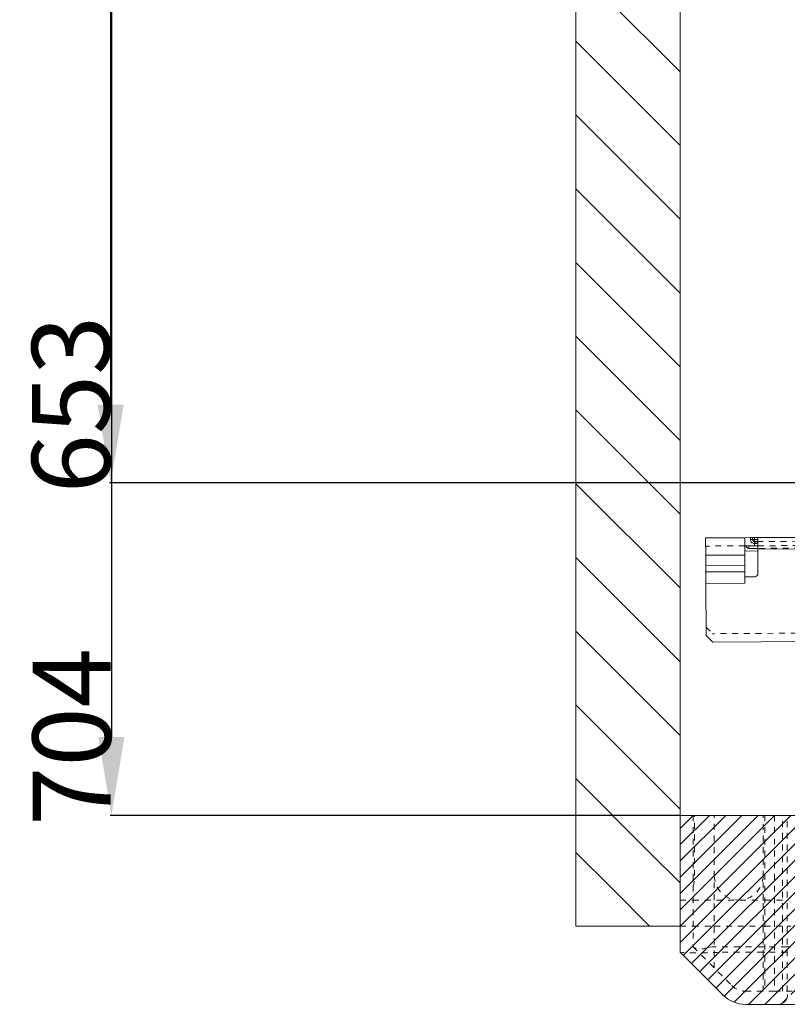
# Model space of a CAD drawing. Units: millimetres. Extents: x 2107 to 3040, y 24 to 887.
# Drawn here: x 2107 to 2225, y 62 to 213 of the extents above; entities that cross this region are included whole.
import ezdxf

# ---------------------------------------------------------------- set-up
doc = ezdxf.new("R2010")
doc.units = ezdxf.units.MM
for name, pattern in [('_..__..__..__.._', [1.8, 0.9, -0.9]), ('______..__..__..', [7.2, 2.7, -0.9, 0.9, -0.9, 0.9, -0.9]), ('________________', [0])]:
    doc.linetypes.add(name, pattern=pattern)
doc.layers.add('Ansichten', color=7, linetype='Continuous')
doc.layers.add('Maße', color=7, linetype='Continuous')
doc.dimstyles.get("Standard").update_dxf_attribs({"dimtxt": 0.18, "dimasz": 0.18, "dimexe": 0.18, "dimexo": 0.0625, "dimgap": 0.09, "dimtad": 0, "dimtih": 1, "dimtoh": 1, "dimdec": 4, "dimzin": 0, "dimdsep": 46, "dimtxsty": 'Standard', "dimcen": 0.09, "dimadec": 0, "dimazin": 0, "dimtfac": 1, "dimtdec": 4, "dimtofl": 0, "dimtmove": 0, "dimatfit": 3, "dimfxl": 0, "dimtolj": 1, "dimtzin": 0, "dimarcsym": 0})

# ---------------------------------------------------------------- blocks, each defined once
blk = doc.blocks.new('*D22')
at = {"layer": 'Defpoints', "color": 0}
for p in [(2192.5, 794.5), (2161.18, 90.5), (2208.5, 90.5)]:
    blk.add_point(p, dxfattribs=at)
at = {"layer": 'Maße', "color": 0, "lineweight": -2}
for p, q in [((2192.44, 794.5), (2121.04, 794.5)), ((2121.22, 782.5), (2121.22, 102.5)), ((2208.44, 90.5), (2121.04, 90.5))]:
    blk.add_line(p, q, dxfattribs=at)
at = {"layer": 'Maße', "color": 0}
for points in [[(2123.22, 782.5), (2119.22, 782.5), (2121.22, 794.5)], [(2119.22, 102.5), (2123.22, 102.5), (2121.22, 90.5)]]:
    blk.add_solid(points, dxfattribs=at)
at = {"layer": 'Maße', "color": 0, "insert": (2115.13, 102.53), "char_height": 12, "attachment_point": 5, "rotation": 90}
blk.add_mtext('\\A1;704', dxfattribs=at)
blk = doc.blocks.new('*D26')
at = {"layer": 'Defpoints', "color": 0}
for p in [(2192.5, 794.5), (2161.18, 141.5), (2576.5, 141.5)]:
    blk.add_point(p, dxfattribs=at)
at = {"layer": 'Maße', "color": 0, "lineweight": -2}
for p, q in [((2192.44, 794.5), (2120.93, 794.5)), ((2121.11, 794.5), (2121.11, 153.5)), ((2576.44, 141.5), (2120.93, 141.5))]:
    blk.add_line(p, q, dxfattribs=at)
at = {"layer": 'Maße', "color": 0}
blk.add_solid([(2119.11, 153.5), (2123.11, 153.5), (2121.11, 141.5)], dxfattribs=at)
at = {"layer": 'Maße', "color": 0, "insert": (2115.02, 153.53), "char_height": 12, "attachment_point": 5, "rotation": 90}
blk.add_mtext('\\A1;653', dxfattribs=at)
blk = doc.blocks.new('_NONE')
blk = doc.blocks.new('@734')
at = {"layer": 'Maße'}
h = blk.add_hatch(dxfattribs=at)
h.set_pattern_fill('', color=1, style=0, pattern_type=0)
h.set_pattern_definition([(45, (0, 0), (-1.25, 1.25), [])])
h.paths.add_polyline_path([(2208.5, 69.5), (2215.04, 62.97), (2215.27, 62.75), (2215.53, 62.54), (2215.79, 62.35), (2216.07, 62.17), (2216.36, 62.02), (2216.66, 61.89), (2216.96, 61.77), (2217.28, 61.67), (2217.6, 61.6), (2217.92, 61.55), (2218.24, 61.52), (2218.57, 61.5), (2223.5, 61.5), (2223.62, 61.51), (2223.73, 61.52), (2223.85, 61.55), (2223.96, 61.58), (2224.07, 61.62), (2224.18, 61.67), (2224.28, 61.73), (2224.38, 61.79), (2224.47, 61.86), (2224.56, 61.94), (2224.64, 62.03), (2224.71, 62.12), (2224.78, 62.22), (2224.84, 62.32), (2224.89, 62.43), (2224.93, 62.54), (2224.96, 62.65), (2224.98, 62.77), (2225, 62.89), (2225, 63), (2243.7, 63), (2243.7, 63.5), (2261.7, 63.5), (2261.7, 61.5), (2282.22, 61.5), (2282.62, 61.52), (2283.01, 61.57), (2283.39, 61.64), (2283.77, 61.75), (2284.14, 61.89), (2284.49, 62.05), (2284.84, 62.24), (2285.16, 62.46), (2285.47, 62.7), (2285.76, 62.97), (2286.03, 63.26), (2286.27, 63.57), (2286.49, 63.89), (2286.68, 64.23), (2286.84, 64.59), (2286.98, 64.96), (2287.09, 65.34), (2287.16, 65.72), (2287.21, 66.11), (2287.22, 66.5), (2287.22, 90.5), (2208.5, 90.5)])
at = {"layer": 'Maße', "color": 7, "linetype": '________________', "lineweight": 9}
for p, q in [((2192.5, 73.5), (2192.5, 794.5)), ((2208.5, 90.5), (2208.5, 794.5)), ((2218.42, 133.1), (2212.42, 133.07)), ((2212.43, 130.4), (2212.42, 133.07)), ((2219.32, 133.11), (2218.42, 133.1)), ((2218.42, 132.93), (2218.42, 133.1)), ((2219.32, 133.11), (2219.62, 133.11)), ((2219.62, 133.11), (2219.62, 132.81)), ((2219.92, 133.11), (2219.62, 133.11)), ((2219.92, 133.11), (2220.41, 133.11)), ((2220.42, 133.11), (2220.41, 133.11)), ((2220.41, 133.11), (2220.41, 133.11)), ((2220.41, 133.11), (2220.41, 132.81)), ((2220.42, 133.11), (2242.01, 133.23)), ((2220.42, 133.11), (2220.43, 131.36)), ((2218.43, 130.43), (2218.42, 132.93)), ((2218.64, 131.85), (2218.43, 131.85)), ((2218.63, 131.85), (2218.63, 131.85)), ((2218.64, 131.85), (2219.03, 131.86)), ((2219.03, 131.86), (2220.39, 131.86)), ((2220.43, 131.46), (2219.03, 131.46)), ((2220.2, 132.51), (2219.92, 132.51)), ((2220.39, 132.52), (2220.18, 132.51)), ((2220.41, 132.81), (2220.38, 132.52)), ((2220.39, 131.86), (2220.43, 131.86)), ((2212.44, 128.79), (2212.43, 130.4)), ((2218.44, 128.82), (2218.43, 130.43)), ((2220.43, 131.36), (2220.45, 127.61)), ((2212.44, 128.79), (2212.45, 127.87)), ((2218.44, 128.82), (2218.45, 127.9)), ((2212.45, 127.81), (2212.45, 127.87)), ((2212.46, 126.07), (2212.45, 127.81)), ((2218.45, 127.85), (2218.45, 127.9)), ((2218.45, 127.1), (2218.45, 127.85)), ((2219.95, 127.11), (2218.45, 127.1)), ((2218.46, 126.1), (2218.45, 127.1)), ((2212.46, 126.07), (2212.5, 118.07)), ((2212.5, 118.07), (2213.51, 117.07)), ((2213.51, 117.07), (2235.06, 117.19)), ((2208.5, 90.5), (2208.5, 73.5)), ((2208.5, 90.5), (2287.22, 90.5)), ((2208.5, 73.5), (2208.5, 90.5)), ((2192.5, 73.5), (2208.5, 73.5)), ((2208.5, 73.5), (2208.5, 69.5)), ((2208.5, 69.5), (2215.04, 62.97)), ((2218.57, 61.5), (2223.5, 61.5)), ((2223.5, 61.5), (2228.41, 61.5))]:
    blk.add_line(p, q, dxfattribs=at)
at = {"layer": 'Maße', "color": 1}
for p, q in [((2192.5, 220.58), (2208.5, 204.58)), ((2192.5, 209.27), (2208.5, 193.27)), ((2192.5, 197.96), (2208.5, 181.96)), ((2192.5, 186.64), (2208.5, 170.64)), ((2192.5, 175.33), (2208.5, 159.33)), ((2192.5, 164.01), (2208.5, 148.01)), ((2192.5, 152.7), (2208.5, 136.7)), ((2192.5, 141.39), (2208.5, 125.39)), ((2192.5, 130.07), (2208.5, 114.07)), ((2192.5, 118.76), (2208.5, 102.76)), ((2192.5, 107.45), (2208.5, 91.45)), ((2192.5, 96.13), (2203.81, 84.82)), ((2192.5, 84.82), (2198.16, 79.16)), ((2203.81, 84.82), (2208.5, 80.13)), ((2198.16, 79.16), (2203.81, 73.5))]:
    blk.add_line(p, q, dxfattribs=at)
at = {"layer": 'Maße', "color": 253, "linetype": '________________', "lineweight": 9}
for p, q in [((2219.32, 132.81), (2219.32, 133.11)), ((2219.92, 133.11), (2219.92, 132.81)), ((2220.41, 133.11), (2220.41, 132.81)), ((2219.03, 131.86), (2218.63, 131.85)), ((2219.03, 131.86), (2220.43, 131.86)), ((2219.03, 131.46), (2219.03, 131.86)), ((2219.32, 132.81), (2219.62, 132.81)), ((2219.62, 132.81), (2219.92, 132.81)), ((2219.92, 132.81), (2219.92, 132.51)), ((2219.92, 132.81), (2220.41, 132.81)), ((2219.92, 132.21), (2219.92, 132.51)), ((2219.93, 131.86), (2219.92, 132.21)), ((2219.92, 132.21), (2220.1, 132.21)), ((2220.41, 132.81), (2220.41, 132.81)), ((2220.43, 131.36), (2242.01, 131.48)), ((2218.43, 130.43), (2212.43, 130.4)), ((2218.43, 131.05), (2220.43, 131.06)), ((2218.44, 128.82), (2212.44, 128.79)), ((2218.45, 127.9), (2212.45, 127.87)), ((2218.45, 127.85), (2212.45, 127.81)), ((2212.46, 126.07), (2218.46, 126.1))]:
    blk.add_line(p, q, dxfattribs=at)
at = {"layer": 'Maße', "color": 212, "linetype": '_..__..__..__.._', "lineweight": 9}
for p, q in [((2218.43, 131.85), (2212.43, 131.82)), ((2220.2, 132.51), (2220.33, 132.51)), ((2220.33, 132.51), (2230.56, 132.57)), ((2220.38, 132.52), (2220.39, 132.52)), ((2220.39, 132.52), (2220.39, 132.52)), ((2220.41, 132.81), (2220.41, 132.81)), ((2220.43, 131.86), (2242.01, 131.98)), ((2230.55, 131.52), (2220.43, 131.46)), ((2212.5, 119.37), (2213.5, 118.37)), ((2230, 118.47), (2213.5, 118.37)), ((2210.5, 90.5), (2210.5, 70.33)), ((2210.72, 81.25), (2210.72, 90.5)), ((2213.75, 77.5), (2213.75, 90.5)), ((2221.25, 77.5), (2221.25, 90.5)), ((2221.5, 90.5), (2221.5, 63.5)), ((2223, 90.5), (2223, 63.5)), ((2224.2, 63.5), (2224.2, 90.5)), ((2224.92, 63.5), (2224.92, 90.5)), ((2208.5, 77.5), (2210.5, 77.5)), ((2210.5, 77.5), (2221.5, 77.5)), ((2213.75, 67.08), (2213.75, 77.5)), ((2221.25, 63.5), (2221.25, 77.5)), ((2221.5, 77.5), (2224.2, 77.5)), ((2208.5, 73.5), (2210.5, 73.5)), ((2210.5, 73.5), (2213.75, 73.5)), ((2213.75, 73.5), (2221.25, 73.5)), ((2221.25, 73.5), (2221.5, 73.5)), ((2221.5, 73.5), (2224.92, 73.5)), ((2224.92, 73.5), (2225.5, 73.5)), ((2210.5, 70.33), (2216.45, 64.38)), ((2213.5, 70.33), (2212.72, 70.23)), ((2213.75, 70.33), (2213.5, 70.33)), ((2221.25, 70.33), (2213.75, 70.33)), ((2221.25, 69.5), (2214.5, 69.5)), ((2221.5, 70.33), (2221.25, 70.33)), ((2221.5, 69.5), (2221.25, 69.5)), ((2224.92, 70.33), (2221.5, 70.33)), ((2224.92, 69.5), (2221.5, 69.5)), ((2225.5, 70.33), (2224.92, 70.33)), ((2225, 69.5), (2224.92, 69.5)), ((2223, 63.5), (2218.57, 63.5)), ((2223, 63.5), (2243.7, 63.5))]:
    blk.add_line(p, q, dxfattribs=at)
at = {"layer": 'Maße', "color": 253, "linetype": '________________', "lineweight": 9}
blk.add_lwpolyline([(2220.1, 132.21), (2220.1, 132.21), (2220.11, 132.21), (2220.12, 132.21), (2220.12, 132.21), (2220.13, 132.21), (2220.14, 132.21), (2220.14, 132.21), (2220.15, 132.21), (2220.15, 132.21), (2220.16, 132.21), (2220.17, 132.21), (2220.17, 132.21), (2220.18, 132.21), (2220.18, 132.22), (2220.19, 132.22), (2220.19, 132.22), (2220.2, 132.22), (2220.21, 132.22), (2220.21, 132.22), (2220.22, 132.22), (2220.22, 132.22), (2220.23, 132.22), (2220.23, 132.22), (2220.23, 132.22), (2220.24, 132.23), (2220.24, 132.23), (2220.25, 132.23), (2220.25, 132.23), (2220.26, 132.23), (2220.26, 132.23), (2220.26, 132.23), (2220.27, 132.24), (2220.27, 132.24), (2220.27, 132.24), (2220.28, 132.24), (2220.28, 132.24), (2220.28, 132.24), (2220.29, 132.25), (2220.29, 132.25), (2220.29, 132.25), (2220.3, 132.25), (2220.3, 132.25), (2220.3, 132.26), (2220.3, 132.26), (2220.31, 132.26), (2220.31, 132.26), (2220.31, 132.27), (2220.32, 132.27), (2220.32, 132.27), (2220.32, 132.27), (2220.32, 132.28), (2220.33, 132.28), (2220.33, 132.28), (2220.33, 132.28), (2220.33, 132.29), (2220.34, 132.29), (2220.34, 132.29), (2220.34, 132.3), (2220.34, 132.3), (2220.35, 132.3), (2220.35, 132.31), (2220.35, 132.31), (2220.35, 132.31), (2220.35, 132.32), (2220.36, 132.32), (2220.36, 132.33), (2220.36, 132.33), (2220.36, 132.33), (2220.36, 132.34), (2220.37, 132.34), (2220.37, 132.35), (2220.37, 132.35), (2220.37, 132.36), (2220.37, 132.36), (2220.37, 132.37), (2220.38, 132.37), (2220.38, 132.38), (2220.38, 132.38), (2220.38, 132.39), (2220.38, 132.4), (2220.38, 132.4), (2220.39, 132.41), (2220.39, 132.42), (2220.39, 132.42), (2220.39, 132.43), (2220.39, 132.44), (2220.39, 132.44), (2220.39, 132.45), (2220.4, 132.46), (2220.4, 132.47), (2220.4, 132.47), (2220.4, 132.48), (2220.4, 132.49), (2220.4, 132.5), (2220.4, 132.51), (2220.4, 132.52), (2220.4, 132.53), (2220.4, 132.54), (2220.41, 132.55), (2220.41, 132.57), (2220.41, 132.58), (2220.41, 132.59), (2220.41, 132.6), (2220.41, 132.61), (2220.41, 132.62), (2220.41, 132.63), (2220.41, 132.64), (2220.41, 132.66), (2220.41, 132.67), (2220.41, 132.68), (2220.41, 132.69), (2220.41, 132.7), (2220.41, 132.72), (2220.41, 132.73), (2220.41, 132.75), (2220.41, 132.76), (2220.41, 132.78), (2220.41, 132.8), (2220.41, 132.81)], dxfattribs=at)
at = {"layer": 'Maße', "color": 212, "linetype": '_..__..__..__.._', "lineweight": 9, "extrusion": (0, 0, -1)}
blk.add_lwpolyline([(-2214.5, 69.5, 0.038533), (-2208.59, 69.48), (-2208.5, 69.5)], format="xyb", dxfattribs=at)
at = {"layer": 'Maße', "color": 7, "linetype": '________________', "lineweight": 9, "extrusion": (0, 0, -1)}
for centre, radius, start, end in [((-2219.03, 131.86), 0.4, 269.683, 359.683), ((-2219.92, 132.81), 0.3, 269.683, 359.683), ((-2219.95, 127.61), 0.5, 179.683, 269.683), ((-2218.57, 66.5), 5, 270, 315), ((-2223.5, 63), 1.5, 180, 270)]:
    blk.add_arc(centre, radius, start, end, dxfattribs=at)
at = {"layer": 'Maße', "color": 253, "linetype": '________________', "lineweight": 9}
blk.add_arc((2219.92, 132.81), 0.6, 180.317, 270.317, dxfattribs=at)
at = {"layer": 'Maße', "color": 212, "linetype": '_..__..__..__.._', "lineweight": 9}
for centre, radius, start, end in [((2203.54, 81.28), 7.18, 345.8502, 359.824), ((2217.5, 81.25), 3.75, 180, 360), ((2218.57, 66.5), 3, 225, 270)]:
    blk.add_arc(centre, radius, start, end, dxfattribs=at)
at = {"layer": 'Maße', "color": 212, "linetype": '_..__..__..__.._', "lineweight": 9, "extrusion": (0, 0, -1)}
for centre, radius, start, end in [((-2211.66, 72.64), 2.63, 246.206, 293.794), ((-2214.5, 63.5), 6, 89.9854, 90)]:
    blk.add_arc(centre, radius, start, end, dxfattribs=at)
at = {"layer": 'Maße', "color": 253, "linetype": '________________', "lineweight": 9, "extrusion": (0, 0, -1)}
blk.add_ellipse((2220.2, 132.21), major_axis=(0.002, -0.3), ratio=0.347985, start_param=1.570796, end_param=2.945079, dxfattribs=at)
at = {"layer": 'Maße', "color": 7, "linetype": '________________', "lineweight": 9, "extrusion": (0, 0, -1)}
blk.add_ellipse((2220.2, 132.21), major_axis=(0.002, -0.3), ratio=0.347985, start_param=2.945079, end_param=3.141593, dxfattribs=at)

msp = doc.modelspace()

# ---------------------------------------------------------------- block references
at = {"layer": 'Ansichten', "color": 7, "linetype": '______..__..__..', "lineweight": 9}
msp.add_blockref('@734', (0, 0), dxfattribs=at)

# ---------------------------------------------------------------- dimensions: what is measured, and where the dimension line sits
at = {"layer": 'Maße', "color": 5}
for base, p2, override, picture, middle in [((2121.112, 141.504), (2576.5, 141.504), {"dimtxt": 12, "dimasz": 12, "dimtad": 1, "dimjust": 2, "dimtih": 0, "dimtoh": 0, "dimdec": 2, "dimlfac": 1, "dimzin": 8, "dimblk1": 'NONE', "dimsah": 1, "dimse1": 0, "dimse2": 0, "dimsd1": 0, "dimsd2": 0, "dimadec": 2, "dimazin": 2, "dimtol": 0, "dimtp": 0, "dimtm": 0, "dimtfac": 0.5, "dimtzin": 8}, '*D26', (2121.112, 153.533)), ((2121.217, 90.504), (2208.5, 90.504), {"dimtxt": 12, "dimasz": 12, "dimtad": 1, "dimjust": 2, "dimtih": 0, "dimtoh": 0, "dimdec": 2, "dimlfac": 1, "dimzin": 8, "dimsah": 1, "dimse1": 0, "dimse2": 0, "dimsd1": 0, "dimsd2": 0, "dimadec": 2, "dimazin": 2, "dimtol": 0, "dimtp": 0, "dimtm": 0, "dimtfac": 0.5, "dimtzin": 8}, '*D22', (2121.217, 102.529))]:
    dim = msp.add_linear_dim(base=base, p1=(2192.5, 794.504), p2=p2, angle=90, dimstyle='Standard', override=override, dxfattribs=at)
    dim.commit()
    dim.dimension.update_dxf_attribs({"geometry": picture, "text_midpoint": middle, "dimtype": 160, "text_rotation": 0.00006})

doc.saveas('drawing.dxf')
